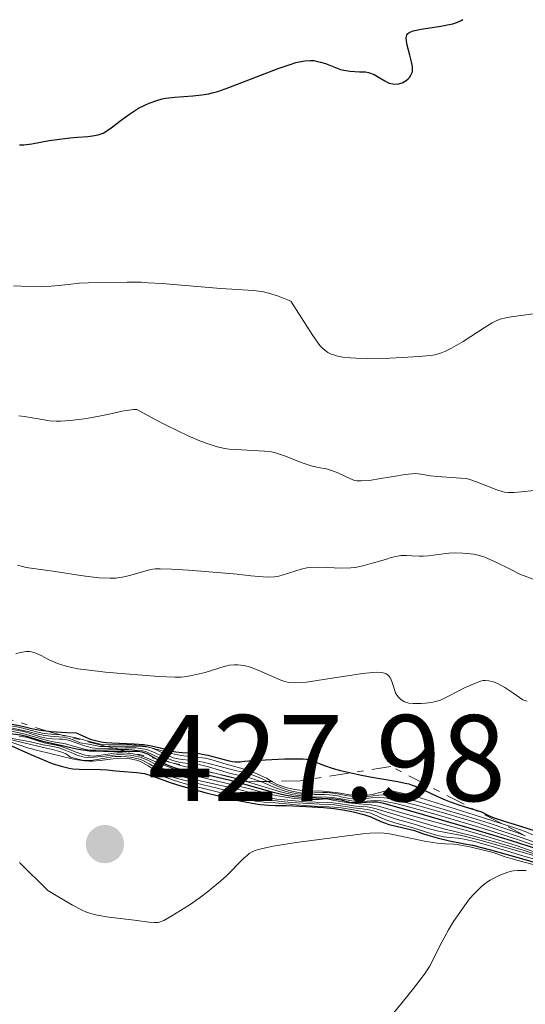
# Model space of a CAD drawing. Units: metres. Extents: x 566848 to 570279, y 4695085 to 4696400.
# Drawn here: x 568017 to 568058, y 4695203 to 4695284 of the extents above; entities that cross this region are included whole.
import ezdxf

# ---------------------------------------------------------------- set-up
doc = ezdxf.new("R2010")
doc.units = ezdxf.units.M
doc.header["$MEASUREMENT"] = 0
doc.linetypes.add('DGN Style 7', pattern=[3.4798438602180486, 1.565929737098122, -0.6959687720436097, 0.5219765790327072, -0.6959687720436097])
for name, color, linetype, lineweight in [('Cota de punto acotado terreno', 7, 'Continuous', 0), ('Curva de nivel directora', 30, 'Continuous', 30), ('Curva de nivel intermedia', 30, 'Continuous', 0), ('Escarpado', 30, 'DGN Style 7', 0), ('Punto acotado terreno (símbolo)', 7, 'Continuous', 0)]:
    doc.layers.add(name, color=color, linetype=linetype, lineweight=lineweight)
doc.styles.add('Style-Arial', font='arial.ttf')

# ---------------------------------------------------------------- blocks, each defined once
blk = doc.blocks.new('5PATER')
at = {"layer": 'Punto acotado terreno (símbolo)', "linetype": 'Continuous', "lineweight": 0}
h = blk.add_hatch(color=51, dxfattribs=at)
edge = h.paths.add_edge_path()
edge.add_ellipse((0, 0), major_axis=(-0.1095731443231308, -0.1110710700762829), ratio=0.9994222409660317, start_angle=0, end_angle=360)

msp = doc.modelspace()

# ---------------------------------------------------------------- linework, layer by layer
at = {"layer": 'Curva de nivel directora', "color": 30, "linetype": 'Continuous', "lineweight": 30, "flags": 128}
for points, elevation in [([(568024.2999999989, 4695274.45), (568024.6599999988, 4695274.7), (568025.459999999, 4695275.320000002), (568026.0699999991, 4695275.770000001), (568026.3899999987, 4695275.99), (568026.8899999994, 4695276.300000001), (568027.4100000003, 4695276.560000002), (568027.75, 4695276.710000002), (568028.3899999993, 4695276.939999999), (568028.8200000006, 4695277.050000002), (568029.1099999989, 4695277.109999999), (568029.8299999987, 4695277.190000001), (568031.3099999984, 4695277.310000001), (568032.0399999993, 4695277.390000002), (568032.5999999981, 4695277.480000001), (568032.8699999985, 4695277.539999999), (568033.329999999, 4695277.670000001), (568034.2399999987, 4695277.99), (568038.2599999999, 4695279.52), (568039.2199999987, 4695279.859999999), (568039.6999999993, 4695280.010000001), (568039.9599999986, 4695280.08), (568040.419999999, 4695280.160000001), (568040.8700000005, 4695280.180000001), (568041.1599999989, 4695280.17), (568041.3499999989, 4695280.140000001), (568041.7099999987, 4695280.060000001), (568042.1099999989, 4695279.930000001), (568042.9200000003, 4695279.600000001), (568043.3299999991, 4695279.460000001), (568043.5899999985, 4695279.390000002), (568044.1200000005, 4695279.32), (568044.8800000004, 4695279.270000001), (568045.360000001, 4695279.26), (568045.609999999, 4695279.199999999), (568046.0699999996, 4695279.029999999), (568046.4699999996, 4695278.810000001), (568046.9300000002, 4695278.529999999), (568047.1400000001, 4695278.41), (568047.2999999989, 4695278.340000002), (568047.5899999995, 4695278.27), (568047.8699999988, 4695278.25), (568048.0399999988, 4695278.27), (568048.3600000006, 4695278.37), (568048.669999999, 4695278.550000002), (568048.839999999, 4695278.690000001), (568048.9399999996, 4695278.800000002), (568049.0899999993, 4695279.029999999), (568049.1600000008, 4695279.199999999), (568049.1799999987, 4695279.300000003), (568049.1899999998, 4695279.510000001), (568049.1799999987, 4695279.670000001), (568049.1099999994, 4695280.070000002), (568048.9699999986, 4695280.630000004), (568048.7699999996, 4695281.439999999), (568048.7099999993, 4695281.779999999), (568048.6899999991, 4695282.029999999), (568048.7000000003, 4695282.140000002), (568048.7400000006, 4695282.270000001), (568048.8199999988, 4695282.380000004), (568048.9699999986, 4695282.500000001), (568049.2599999991, 4695282.61), (568049.8899999994, 4695282.74), (568051.51, 4695282.980000001), (568052.1799999983, 4695283.100000001), (568052.4699999989, 4695283.170000002), (568052.86, 4695283.29), (568053.1599999995, 4695283.439999999), (568053.2800000003, 4695283.520000001)], 350), ([(568017.2000000001, 4695273.310000002), (568017.5599999998, 4695273.320000002), (568018.1900000002, 4695273.390000001), (568019.5999999982, 4695273.660000001), (568020.6800000002, 4695273.820000002), (568021.2799999992, 4695273.890000001), (568021.9299999997, 4695273.940000001), (568022.77, 4695274.01), (568023.1299999999, 4695274.050000002), (568023.5900000003, 4695274.140000002), (568023.8399999985, 4695274.210000001), (568023.9999999993, 4695274.28), (568024.2999999989, 4695274.45)], 350), ([(568016.5999999987, 4695226.17), (568017.2899999993, 4695226.020000001), (568018.1699999999, 4695225.820000002), (568018.730000001, 4695225.720000001), (568019.7599999993, 4695225.570000002), (568021.0499999989, 4695225.49), (568021.8099999989, 4695225.470000001), (568022.589999999, 4695225.11), (568022.9600000001, 4695224.960000001), (568023.4899999998, 4695224.800000002), (568023.9799999993, 4695224.710000004), (568024.2499999997, 4695224.67), (568024.719999999, 4695224.640000002), (568026.5399999986, 4695224.580000001), (568027.2899999997, 4695224.520000001), (568027.6399999983, 4695224.470000002), (568028.1799999991, 4695224.359999999), (568028.7600000004, 4695224.210000002), (568029.5499999993, 4695224), (568029.9200000004, 4695223.920000002), (568030.4299999999, 4695223.850000001), (568031.2999999995, 4695223.810000001), (568031.8099999991, 4695223.77), (568032.0799999995, 4695223.730000001), (568032.5299999987, 4695223.640000002), (568034.1499999993, 4695223.199999999), (568034.5400000005, 4695223.119999999), (568034.7500000006, 4695223.100000001), (568035.1500000006, 4695223.11), (568035.5099999983, 4695223.15), (568036.2100000001, 4695223.220000002), (568036.7099999986, 4695223.250000001), (568038.7599999983, 4695223.34), (568039.6799999991, 4695223.36), (568040.2899999993, 4695223.34), (568040.5599999998, 4695223.32), (568040.9599999998, 4695223.220000002), (568041.9500000001, 4695222.820000002), (568042.7399999991, 4695222.560000001), (568043.3200000003, 4695222.400000001), (568045.0399999992, 4695222.010000001), (568046.0400000005, 4695221.82), (568047.9999999985, 4695221.51), (568048.5999999997, 4695221.380000002), (568048.889999998, 4695221.300000002), (568049.1699999997, 4695221.210000004), (568049.6999999996, 4695221.010000001), (568050.209999999, 4695220.780000002), (568051.1700000003, 4695220.310000001), (568051.8499999997, 4695220.01), (568052.2599999988, 4695219.84), (568053.05, 4695219.570000002), (568054.8200000003, 4695219.02), (568055.3900000004, 4695218.730000001), (568055.7699999979, 4695218.580000003), (568056.49, 4695218.330000001), (568057.9899999998, 4695217.880000002), (568059.1900000002, 4695217.5)], 375), ([(568016.44, 4695225.400000001), (568017.3099999995, 4695225.289999999), (568017.7599999988, 4695225.2), (568019.0599999996, 4695224.790000001), (568020.6599999999, 4695224.439999999), (568021.4899999994, 4695224.230000002), (568021.980000001, 4695224.130000002), (568022.5599999998, 4695224.04), (568022.8899999985, 4695224.010000001), (568024.0300000006, 4695223.970000001), (568026.2100000001, 4695223.980000001), (568026.8699999994, 4695223.960000002), (568027.1599999999, 4695223.920000002), (568027.3200000008, 4695223.87), (568027.6099999992, 4695223.750000002), (568028.7499999991, 4695223.100000001), (568029.2299999996, 4695222.850000001), (568029.489999999, 4695222.740000002), (568029.9400000004, 4695222.590000002), (568030.5399999995, 4695222.45), (568032.1499999989, 4695222.12), (568034.2299999997, 4695221.65), (568035.2400000001, 4695221.380000002), (568037.7500000002, 4695220.650000001), (568038.5199999991, 4695220.470000001), (568038.9199999992, 4695220.390000002), (568039.5599999984, 4695220.289999999), (568040.589999999, 4695220.190000001), (568041.3299999987, 4695220.160000003), (568042.2999999988, 4695220.130000001), (568042.7699999983, 4695220.09), (568043.3899999995, 4695220.000000001), (568043.66, 4695219.930000001), (568044.0999999981, 4695219.830000001), (568044.3899999986, 4695219.800000002), (568044.980000001, 4695219.800000002), (568045.8799999995, 4695219.850000001), (568046.3299999988, 4695219.84), (568046.8299999995, 4695219.740000002), (568049.2199999989, 4695219.050000001), (568054.5299999998, 4695217.510000001), (568057.2199999986, 4695216.710000001)], 400), ([(568016.3999999998, 4695224.470000002), (568018.2999999997, 4695223.619999999), (568019.3500000001, 4695223.180000001), (568019.8499999986, 4695222.980000001), (568020.5999999996, 4695222.740000002), (568021.23, 4695222.590000002), (568021.5400000006, 4695222.54), (568022.0500000003, 4695222.5), (568023.7800000003, 4695222.480000002), (568024.3300000002, 4695222.439999999), (568025.0299999998, 4695222.359999999), (568025.3600000006, 4695222.33), (568026.7599999999, 4695222.24), (568027.1399999998, 4695222.189999999), (568027.379999999, 4695222.140000002), (568027.8899999985, 4695221.980000001), (568029.5499999993, 4695221.390000002), (568030.3200000004, 4695221.150000002), (568032.3799999991, 4695220.590000001), (568034.1899999996, 4695220.140000002), (568035.1299999983, 4695219.930000001), (568036.4299999992, 4695219.680000002), (568036.8099999991, 4695219.630000002), (568037.4699999986, 4695219.570000002), (568038.0299999996, 4695219.54), (568038.9199999992, 4695219.54), (568039.4600000001, 4695219.529999999), (568040.5399999997, 4695219.460000002), (568041.9799999992, 4695219.380000002), (568042.8099999984, 4695219.300000002), (568043.6800000002, 4695219.180000001), (568044.2500000001, 4695219.070000002), (568045.2400000002, 4695218.82), (568045.7900000003, 4695218.630000001), (568046.6100000005, 4695218.26), (568046.9900000005, 4695218.100000001), (568047.2599999986, 4695218.010000002), (568047.8499999987, 4695217.859999999), (568049.3599999996, 4695217.52), (568050.0199999991, 4695217.27), (568050.4299999981, 4695217.130000001), (568051.1900000003, 4695216.910000003), (568052.2099999995, 4695216.670000001), (568053.459999999, 4695216.440000001), (568054.0800000004, 4695216.320000002), (568055.5499999989, 4695215.950000001), (568058.2499999991, 4695215.170000001), (568059.1900000002, 4695214.910000001)], 425), ([(568057.2199999986, 4695216.710000001), (568059.2599999993, 4695216.060000001)], 400)]:
    msp.add_lwpolyline(points, dxfattribs=dict(at, elevation=elevation))
at = {"layer": 'Curva de nivel intermedia', "color": 30, "linetype": 'Continuous', "lineweight": 0, "flags": 128}
for points, elevation in [([(568016.7199999995, 4695261.850000001), (568017.3300000018, 4695261.819999998), (568018.9900000005, 4695261.800000001), (568019.7800000015, 4695261.819999998), (568020.3600000005, 4695261.859999999), (568021.1600000006, 4695261.96), (568022.0599999992, 4695262.050000002), (568022.79, 4695262.08), (568025.9599999996, 4695262.140000001), (568027.0999999995, 4695262.13), (568027.6800000007, 4695262.099999999), (568028.7800000004, 4695262.02), (568033.5800000017, 4695261.619999997), (568036.2500000005, 4695261.460000001), (568036.6900000006, 4695261.42), (568036.9500000001, 4695261.380000001), (568037.4800000021, 4695261.249999999), (568038.1900000006, 4695261.03), (568038.6100000007, 4695260.88), (568039.2900000003, 4695260.599999999), (568041.0200000004, 4695257.880000001), (568041.5099999999, 4695257.17), (568041.6500000006, 4695256.990000002), (568041.9099999998, 4695256.720000001), (568042.1500000012, 4695256.52), (568042.2899999998, 4695256.430000001), (568042.5700000015, 4695256.289999999), (568042.8700000009, 4695256.189999999), (568043.0800000011, 4695256.13), (568043.5300000004, 4695256.039999999), (568044.1400000006, 4695255.970000001), (568044.5800000009, 4695255.949999999), (568045.5300000008, 4695255.929999999), (568047.3600000015, 4695255.960000001), (568048.3600000006, 4695256.000000001), (568049.7199999995, 4695256.079999999), (568050.6500000017, 4695256.170000001), (568051.0300000017, 4695256.24), (568051.5600000013, 4695256.390000001), (568051.8200000006, 4695256.499999999), (568052.3600000015, 4695256.759999999), (568053.3099999992, 4695257.310000001), (568055.1100000008, 4695258.48), (568055.6800000007, 4695258.83), (568055.9400000002, 4695258.970000002), (568056.3400000002, 4695259.13), (568056.7800000005, 4695259.239999999), (568057.0700000012, 4695259.289999999), (568057.6400000011, 4695259.38), (568060.2400000006, 4695259.720000001)], 355.0000000000001), ([(568017.1500000008, 4695251.26), (568017.5900000011, 4695251.199999999), (568018.2300000003, 4695251.09), (568019.2000000004, 4695250.929999999), (568019.6400000007, 4695250.859999999), (568020.2000000018, 4695250.819999999), (568020.5400000016, 4695250.819999999), (568021.3399999995, 4695250.88), (568022.4700000006, 4695251.029999999), (568023.1200000009, 4695251.13), (568024.1, 4695251.32), (568024.7300000002, 4695251.460000001), (568025.5300000005, 4695251.640000001), (568025.9100000004, 4695251.710000001), (568026.4800000004, 4695251.779999998), (568026.7599999999, 4695251.79), (568028.1800000013, 4695251.000000001), (568029.1500000014, 4695250.489999998), (568030.9200000018, 4695249.640000001), (568031.9400000009, 4695249.21), (568032.4800000018, 4695249), (568033.290000001, 4695248.740000002), (568033.9200000013, 4695248.600000001), (568034.240000001, 4695248.550000001), (568034.8100000009, 4695248.509999998), (568037.130000001, 4695248.390000001), (568037.7100000001, 4695248.32), (568038.0499999997, 4695248.249999999), (568038.7600000005, 4695248.01), (568040.2100000011, 4695247.439999999), (568040.9300000009, 4695247.199999998), (568041.520000001, 4695247.06), (568042.1900000015, 4695246.939999999), (568042.52, 4695246.850000001), (568043.060000001, 4695246.640000001), (568043.7800000008, 4695246.3), (568044.1000000003, 4695246.15), (568044.4800000003, 4695246.01), (568044.6700000003, 4695245.980000001), (568045.000000001, 4695245.96), (568045.6700000018, 4695246.01), (568046.6100000005, 4695246.15), (568047.9800000006, 4695246.380000001), (568048.5599999995, 4695246.480000001), (568049.1699999997, 4695246.550000001), (568049.4400000002, 4695246.56), (568049.8600000005, 4695246.519999999)], 359.9999999999999), ([(568049.8600000005, 4695246.519999999), (568050.6699999995, 4695246.390000001), (568051.2199999995, 4695246.329999999), (568053.1399999994, 4695246.199999999), (568053.5599999996, 4695246.15), (568053.7899999998, 4695246.099999999), (568054.3100000006, 4695245.92), (568056.0700000019, 4695245.24), (568056.500000001, 4695245.100000001), (568056.6900000012, 4695245.06), (568056.9700000006, 4695245.029999998), (568057.450000001, 4695245.029999998), (568058.05, 4695245.09), (568059.1000000006, 4695245.189999999)], 359.9999999999999), ([(568017.0200000011, 4695239.119999998), (568017.4500000003, 4695239), (568017.7300000018, 4695238.929999999), (568018.3300000009, 4695238.83), (568020.1000000011, 4695238.600000001), (568021.9899999999, 4695238.289999999), (568022.5800000001, 4695238.210000001), (568023.6700000007, 4695238.09), (568024.5899999995, 4695238.05), (568025.0000000007, 4695238.060000001), (568025.5500000005, 4695238.130000001), (568025.8300000001, 4695238.180000001), (568026.2600000014, 4695238.289999999), (568027.6699999995, 4695238.710000002), (568028.0400000005, 4695238.79), (568028.2500000007, 4695238.81), (568028.6600000019, 4695238.819999998), (568029.5800000007, 4695238.79), (568030.9599999997, 4695238.699999998), (568033.9500000004, 4695238.470000001), (568034.9200000004, 4695238.380000001), (568036.0400000003, 4695238.249999999), (568037.0400000017, 4695238.159999999), (568037.4999999999, 4695238.140000001), (568037.9700000016, 4695238.159999999), (568038.2000000017, 4695238.199999999), (568038.5800000017, 4695238.289999999), (568040.1300000006, 4695238.79), (568040.5900000011, 4695238.899999999), (568040.8800000016, 4695238.929999999), (568041.5299999999, 4695238.949999998), (568043.4499999998, 4695238.859999999), (568044.1800000007, 4695238.880000002), (568044.5300000017, 4695238.92), (568045.1599999998, 4695239.050000002), (568045.9199999997, 4695239.259999999), (568047.0000000016, 4695239.579999999), (568047.4500000009, 4695239.720000001), (568047.9699999995, 4695239.850000001), (568048.230000001, 4695239.890000001), (568048.7000000003, 4695239.9), (568049.1299999994, 4695239.880000001), (568049.7500000009, 4695239.84), (568050.0599999994, 4695239.84), (568050.4999999997, 4695239.869999999), (568051.32, 4695239.99), (568052.1600000004, 4695240.089999998), (568052.6299999999, 4695240.100000001), (568053.3000000003, 4695240.089999998), (568053.6500000014, 4695240.07), (568054.1900000023, 4695239.999999999), (568054.7199999996, 4695239.880000001), (568055.0900000007, 4695239.749999999), (568055.910000001, 4695239.390000001), (568057.1500000015, 4695238.779999998), (568057.9800000008, 4695238.359999998), (568059.2300000002, 4695237.9)], 365.0000000000001), ([(568016.8899999993, 4695231.900000001), (568017.2600000004, 4695231.999999999), (568017.7300000018, 4695232.070000002), (568018.0000000001, 4695232.070000002), (568018.1800000012, 4695232.050000001), (568018.520000001, 4695231.949999998), (568018.9500000001, 4695231.76), (568019.5500000013, 4695231.439999999), (568019.8600000021, 4695231.289999999), (568020.3, 4695231.109999999), (568020.5500000005, 4695231.019999998), (568020.9999999999, 4695230.899999999), (568021.9299999997, 4695230.679999999), (568022.6400000004, 4695230.58), (568024.2000000007, 4695230.41), (568025.8099999998, 4695230.260000001), (568028.5800000015, 4695230.06), (568029.850000001, 4695229.999999999), (568030.3700000019, 4695229.999999999), (568030.64, 4695230.019999999), (568031.1000000006, 4695230.090000001), (568032.3000000007, 4695230.380000001), (568032.900000002, 4695230.550000001), (568033.860000001, 4695230.869999998), (568034.2800000012, 4695230.970000001), (568034.6900000002, 4695231.009999999), (568034.9600000007, 4695231), (568035.4600000014, 4695230.939999999), (568035.8200000012, 4695230.859999999), (568036.0700000017, 4695230.779999999), (568036.6700000007, 4695230.54), (568038.4600000009, 4695229.76), (568038.8900000001, 4695229.619999999), (568039.1200000005, 4695229.560000001), (568039.5600000006, 4695229.529999999), (568040.1399999995, 4695229.560000001), (568040.5599999998, 4695229.599999999), (568041.4200000004, 4695229.720000001), (568045.1300000007, 4695230.279999998), (568045.9700000011, 4695230.37), (568046.2999999997, 4695230.390000001), (568046.6999999998, 4695230.37), (568046.9099999999, 4695230.32), (568047.0100000005, 4695230.279999998), (568047.1300000012, 4695230.220000001), (568047.2300000018, 4695230.130000001), (568047.3900000005, 4695229.9), (568047.5100000012, 4695229.640000002), (568047.6900000002, 4695229.069999999), (568047.8200000019, 4695228.73)], 370.0000000000001), ([(568047.8200000019, 4695228.73), (568047.9000000001, 4695228.579999999), (568048.030000002, 4695228.390000001), (568048.26, 4695228.15), (568048.5300000005, 4695227.989999999), (568048.7400000006, 4695227.92), (568048.9000000015, 4695227.890000001), (568049.2600000014, 4695227.849999999), (568049.9000000006, 4695227.84), (568050.2400000005, 4695227.869999998), (568050.7300000021, 4695227.929999999), (568051.1700000003, 4695228.029999999), (568051.4600000008, 4695228.119999999), (568052.0800000001, 4695228.409999999), (568052.9000000003, 4695228.850000001), (568053.4900000005, 4695229.140000001), (568054.7199999996, 4695229.679999999), (568054.9500000001, 4695229.710000001), (568055.1100000008, 4695229.720000001), (568055.4200000016, 4695229.689999999), (568055.8700000008, 4695229.579999999), (568056.1600000013, 4695229.46), (568056.7200000002, 4695229.16), (568057.27, 4695228.779999998), (568057.9100000015, 4695228.329999999), (568058.1799999997, 4695228.159999999), (568058.3099999994, 4695228.099999999), (568058.5400000018, 4695228.029999999)], 370.0000000000001), ([(568003.6600000014, 4695226.57), (568005.8099999995, 4695226.949999998), (568006.4199999997, 4695227.039999999), (568006.8800000001, 4695227.029999998), (568007.3499999995, 4695226.960000001), (568007.9700000009, 4695226.859999998), (568008.6600000015, 4695226.730000001), (568009.3099999997, 4695226.609999998), (568009.8300000007, 4695226.55), (568010.2599999997, 4695226.579999999), (568010.6799999999, 4695226.659999999), (568011.1100000013, 4695226.76), (568011.5800000007, 4695226.840000001), (568012.0600000012, 4695226.880000001), (568012.5400000018, 4695226.869999999), (568013.0600000004, 4695226.8), (568013.57, 4695226.680000001), (568014.0999999997, 4695226.480000001), (568014.7900000004, 4695226.17), (568015.85, 4695225.759999999), (568017.2699999993, 4695225.439999999)], 395.0000000000001), ([(568004.4700000006, 4695225.32), (568007.5900000009, 4695226.430000001), (568008.1900000023, 4695226.449999999), (568008.5300000019, 4695226.390000002), (568008.9100000019, 4695226.279999999), (568009.3200000009, 4695226.179999999), (568009.6699999997, 4695226.149999999), (568010.0099999993, 4695226.190000001), (568010.4000000005, 4695226.25), (568010.8499999997, 4695226.329999999), (568011.3100000002, 4695226.390000002), (568011.7500000006, 4695226.430000001), (568012.1900000009, 4695226.42), (568012.6500000014, 4695226.36), (568013.150000002, 4695226.25), (568013.6300000004, 4695226.09), (568014.0500000005, 4695225.890000001), (568014.4599999996, 4695225.649999999), (568014.8500000008, 4695225.41), (568015.270000001, 4695225.220000001), (568016.050000001, 4695224.869999999), (568017.8400000014, 4695224.25)], 420.0000000000001), ([(568006.2600000009, 4695226.310000001), (568007.5100000004, 4695226.55), (568008.02, 4695226.53), (568008.4800000004, 4695226.460000001), (568009.0000000013, 4695226.349999999), (568009.4400000017, 4695226.26), (568009.8200000017, 4695226.25), (568010.2599999997, 4695226.3), (568010.7600000004, 4695226.38), (568011.3200000013, 4695226.449999999), (568011.8900000014, 4695226.470000001), (568012.4099999999, 4695226.449999999), (568012.9400000019, 4695226.369999999), (568013.4800000006, 4695226.220000002), (568014.0100000004, 4695225.989999999), (568014.5300000011, 4695225.720000001), (568015.0800000011, 4695225.42), (568015.8200000008, 4695225.109999998), (568016.8800000002, 4695224.8), (568019.1500000012, 4695224.279999999)], 415), ([(568020.5500963051, 4695225.290386921), (568019.7700000004, 4695225.350000001), (568019.2000000004, 4695225.42), (568018.7900000013, 4695225.499999999), (568017.9599999998, 4695225.71), (568017.3499999996, 4695225.869999998), (568016.9699999997, 4695225.949999998), (568016.2900000003, 4695226.060000001), (568015.860000001, 4695226.119999998), (568015.5200000014, 4695226.199999999), (568015.3100000012, 4695226.269999999), (568014.8600000021, 4695226.449999999)], 380.0000000000001), ([(568024.2825709821, 4695224.361590713), (568023.7500000012, 4695224.34), (568022.8000000012, 4695224.539999999), (568022.1300000007, 4695224.659999999), (568021.5600000008, 4695224.9), (568021.2600000012, 4695224.999999999), (568020.7699999996, 4695225.100000001), (568020.4100000019, 4695225.15), (568019.680000001, 4695225.2), (568019.110000001, 4695225.27), (568018.7100000009, 4695225.350000001), (568017.8700000005, 4695225.56), (568017.2400000001, 4695225.720000001), (568015.9800000017, 4695225.98), (568015.3400000002, 4695226.159999999), (568014.92, 4695226.319999999)], 385), ([(568024.9185781726, 4695224.203290247), (568024.1500000014, 4695224.179999999), (568023.3600000001, 4695224.220000001), (568023.1200000009, 4695224.25), (568022.7000000007, 4695224.34), (568022.3299999996, 4695224.449999999), (568021.7400000019, 4695224.67), (568021.2700000001, 4695224.84), (568021.0500000011, 4695224.889999999), (568020.7100000014, 4695224.939999999), (568020.4499999998, 4695224.960000001), (568019.8600000021, 4695224.980000001), (568019.3800000014, 4695225.039999999), (568018.8800000009, 4695225.15), (568017.970000001, 4695225.439999999), (568017.6200000001, 4695225.550000001), (568017.41, 4695225.600000001), (568016.9500000018, 4695225.679999998), (568016.0399999998, 4695225.810000001)], 390), ([(568059.4300000014, 4695215.510000001), (568058.2100000011, 4695215.91), (568055.9800000003, 4695216.57), (568054.0700000015, 4695217.089999998), (568051.7500000015, 4695217.66), (568050.9600000001, 4695217.869999998), (568049.570000002, 4695218.279999999), (568047.3200000012, 4695218.939999999), (568046.2400000016, 4695219.289999999), (568045.8000000013, 4695219.390000001), (568045.5000000017, 4695219.439999999), (568044.8800000004, 4695219.480000001), (568044.400000002, 4695219.519999998), (568044.0600000002, 4695219.569999999), (568043.3400000003, 4695219.679999999), (568042.7400000013, 4695219.76), (568042.2899999998, 4695219.789999999), (568041.3100000008, 4695219.829999999), (568040.5000000016, 4695219.86), (568039.65, 4695219.92), (568038.1600000014, 4695220.07), (568037.6699999997, 4695220.140000001), (568037.4200000016, 4695220.180000001), (568036.9500000001, 4695220.31), (568035.8600000015, 4695220.630000001), (568034.9400000006, 4695220.869999998), (568031.1699999998, 4695221.720000001), (568030.3800000009, 4695221.91), (568030.0600000012, 4695222.010000001), (568029.6200000008, 4695222.180000001), (568028.8899999999, 4695222.550000001), (568028.4899999998, 4695222.770000001), (568027.6400000005, 4695223.249999999), (568027.0100000001, 4695223.480000001), (568026.5000000005, 4695223.589999998), (568026.2400000012, 4695223.640000001), (568025.2900000013, 4695223.710000001), (568023.900000001, 4695223.539999999), (568023.2599999995, 4695223.470000001), (568022.760000001, 4695223.460000001), (568022.4700000006, 4695223.49), (568022.2800000005, 4695223.529999998), (568021.9000000005, 4695223.650000001), (568021.5800000009, 4695223.77), (568020.9200000014, 4695224.050000001), (568020.4100000019, 4695224.23), (568019.9400000003, 4695224.349999999), (568019.1199999999, 4695224.489999999), (568018.0899999995, 4695224.739999999), (568016.5899999997, 4695224.999999999)], 410.0000000000001), ([(568059.1100000017, 4695215.79), (568057.6200000009, 4695216.279999999), (568055.1700000013, 4695217.039999999), (568053.4700000002, 4695217.529999998), (568050.2800000006, 4695218.409999999), (568048.4000000008, 4695218.930000001), (568046.4200000004, 4695219.489999999), (568045.8300000003, 4695219.599999999), (568045.5399999998, 4695219.619999998), (568044.790000001, 4695219.679999999), (568043.9800000018, 4695219.769999999), (568042.8500000008, 4695219.949999999), (568042.1500000012, 4695220.079999999), (568041.6000000014, 4695220.05), (568040.5599999998, 4695220.05), (568039.600000001, 4695220.130000001), (568039.0100000009, 4695220.210000001), (568037.9400000002, 4695220.400000001), (568037.2600000007, 4695220.56), (568035.9500000009, 4695220.899999999), (568034.7900000007, 4695221.190000001), (568031.7500000009, 4695221.92), (568030.7300000017, 4695222.199999998), (568030.2700000012, 4695222.34), (568029.4500000009, 4695222.63), (568028.1700000003, 4695223.17), (568027.4100000003, 4695223.480000001), (568027.1700000011, 4695223.57), (568026.7300000007, 4695223.689999999), (568026.3100000005, 4695223.77), (568025.5900000008, 4695223.83), (568025.1500000005, 4695223.83), (568024.88, 4695223.81), (568024.3800000015, 4695223.74), (568023.6200000016, 4695223.609999998), (568023.2500000006, 4695223.57), (568022.950000001, 4695223.579999999), (568022.79, 4695223.589999998), (568022.550000001, 4695223.640000001), (568022.1300000007, 4695223.779999998), (568021.7999999999, 4695223.899999999), (568021.0500000011, 4695224.189999999), (568020.5000000013, 4695224.38), (568020.1700000005, 4695224.470000002), (568019.5900000016, 4695224.580000001), (568019.2000000004, 4695224.65), (568018.8499999995, 4695224.750000001), (568018.1900000002, 4695224.980000001), (568017.7499999999, 4695225.100000001), (568017.5199999996, 4695225.140000001), (568017.1600000019, 4695225.180000001)], 405.0000000000001), ([(568025.311232177, 4695224.105559729), (568023.4100000014, 4695224.039999997), (568022.9600000001, 4695224.050000001), (568022.7200000008, 4695224.08), (568022.2600000004, 4695224.179999999), (568022.000000001, 4695224.259999999), (568021.410000001, 4695224.439999999), (568020.9400000017, 4695224.560000001), (568020.6199999999, 4695224.63), (568019.9600000003, 4695224.739999999), (568019.4400000018, 4695224.849999999), (568017.6600000004, 4695225.359999998), (568017.2699999993, 4695225.439999999)], 395.0000000000001), ([(568032.3299999998, 4695223.4), (568032.0999999996, 4695223.439999999), (568031.6900000006, 4695223.49), (568030.5799999997, 4695223.589999998), (568029.9100000014, 4695223.689999999), (568029.4500000009, 4695223.800000001), (568028.5400000013, 4695224.069999998), (568027.9199999998, 4695224.25), (568027.4000000014, 4695224.38), (568027.0700000006, 4695224.429999999), (568026.3500000008, 4695224.480000001), (568024.4500000009, 4695224.5), (568023.9200000011, 4695224.519999999), (568023.6700000007, 4695224.560000001), (568023.2200000016, 4695224.679999999), (568021.7700000008, 4695225.059999999), (568020.9999999999, 4695225.220000001), (568020.5566156724, 4695225.288970894)], 380.0000000000001), ([(568059.2300000002, 4695215.15), (568058.2699999991, 4695215.42), (568055.6100000015, 4695216.239999999), (568054.3500000008, 4695216.599999999), (568053.4000000008, 4695216.809999999), (568052.9200000004, 4695216.880000001), (568052.2400000008, 4695216.939999999), (568051.7400000002, 4695216.99), (568051.4899999999, 4695217.039999999), (568051.0499999995, 4695217.16), (568049.2300000001, 4695217.739999999), (568047.7600000015, 4695218.15), (568047.0199999994, 4695218.390000001), (568046.6900000009, 4695218.529999998), (568046.0499999993, 4695218.83), (568045.7000000007, 4695218.949999998), (568045.2900000017, 4695219.04), (568044.3900000008, 4695219.189999999), (568043.3899999995, 4695219.349999998), (568042.8200000018, 4695219.42), (568042.3900000004, 4695219.439999999), (568041.1800000012, 4695219.5), (568039.7199999995, 4695219.599999999), (568039.2000000008, 4695219.67), (568038.0000000005, 4695219.76), (568037.14, 4695219.810000001), (568036.4200000003, 4695219.909999999), (568035.9300000007, 4695220.019999999), (568034.6900000002, 4695220.32), (568031.8899999995, 4695221.009999999), (568030.610000001, 4695221.34), (568029.7400000015, 4695221.599999999), (568029.3600000015, 4695221.749999999), (568029.1500000014, 4695221.840000001), (568028.8000000005, 4695222.029999998), (568027.6600000006, 4695222.789999999), (568027.2400000005, 4695223.029999999), (568027.0400000014, 4695223.119999999), (568026.7199999995, 4695223.230000001), (568026.200000001, 4695223.350000001), (568025.8900000004, 4695223.380000001), (568025.3899999997, 4695223.390000001), (568024.8300000008, 4695223.359999998), (568023.7500000012, 4695223.220000001), (568023.1499999999, 4695223.17), (568022.8900000007, 4695223.17), (568022.5000000017, 4695223.180000001), (568021.9100000017, 4695223.269999999), (568021.4900000015, 4695223.350000001), (568020.5800000017, 4695223.56), (568018.8000000003, 4695223.99), (568017.8400000014, 4695224.25)], 420.0000000000001), ([(568043.3700000016, 4695219.529999999), (568042.8399999996, 4695219.599999999), (568042.4700000009, 4695219.63), (568041.6200000015, 4695219.67), (568040.7800000011, 4695219.699999999), (568039.3100000003, 4695219.8), (568038.5000000012, 4695219.88), (568037.320000001, 4695220.039999999), (568036.2800000017, 4695220.230000001), (568034.1800000007, 4695220.75), (568030.5799999997, 4695221.609999998), (568029.8700000012, 4695221.809999999), (568029.5400000004, 4695221.92), (568029.3600000015, 4695221.999999999), (568029.0300000008, 4695222.17), (568027.75, 4695222.940000001), (568027.2900000018, 4695223.189999999), (568027.0800000017, 4695223.28), (568026.7500000009, 4695223.380000001), (568026.2200000011, 4695223.49), (568025.9300000005, 4695223.519999999), (568025.4700000001, 4695223.539999999), (568025.0099999997, 4695223.529999998), (568024.7100000001, 4695223.499999999), (568024.1300000012, 4695223.409999999), (568023.3600000001, 4695223.26), (568022.9900000013, 4695223.210000001), (568022.6400000004, 4695223.199999999), (568022.4400000013, 4695223.220000001), (568022.0800000017, 4695223.28), (568021.3399999995, 4695223.470000001), (568021.1100000015, 4695223.67), (568020.9600000017, 4695223.760000001), (568020.6399999999, 4695223.890000001), (568019.8799999999, 4695224.109999999), (568019.1500000012, 4695224.279999999)], 415), ([(568035.7899999999, 4695222.140000001), (568034.2499999999, 4695222.529999998), (568032.8399999995, 4695222.909999999), (568032.1399999999, 4695223.069999999), (568031.5000000006, 4695223.180000001), (568030.4600000012, 4695223.28), (568029.9600000005, 4695223.369999999), (568029.7300000003, 4695223.430000001), (568029.3900000006, 4695223.56), (568028.2599999995, 4695224.100000001), (568027.9100000008, 4695224.23), (568027.6800000007, 4695224.289999999), (568027.1700000011, 4695224.359999999), (568026.7300000007, 4695224.38), (568026.390000001, 4695224.38), (568025.5700000006, 4695224.33), (568024.490000001, 4695224.369999998), (568024.2825709821, 4695224.361590713)], 384.9999999999999), ([(568036.8232169263, 4695221.495977532), (568036.1100000017, 4695221.749999999), (568035.7400000007, 4695221.850000001), (568034.3799999995, 4695222.16), (568032.5800000002, 4695222.689999999), (568032.1500000011, 4695222.810000001), (568031.9100000019, 4695222.859999999), (568031.4699999993, 4695222.92), (568030.7000000004, 4695222.989999999), (568030.2800000003, 4695223.060000001), (568029.86, 4695223.159999999), (568029.5899999995, 4695223.249999999), (568029.0100000006, 4695223.49), (568028.0600000006, 4695223.930000001), (568027.5599999999, 4695224.100000001), (568027.0500000004, 4695224.199999998), (568026.6700000004, 4695224.23), (568025.8000000009, 4695224.23), (568024.9185781726, 4695224.203290247)], 390), ([(568029.5159650175, 4695223.059013118), (568029.2200000007, 4695223.17), (568028.2199999995, 4695223.589999998), (568027.4800000017, 4695223.939999999), (568027.2300000014, 4695223.99), (568026.8, 4695224.029999998), (568026.3600000021, 4695224.08), (568026.0600000002, 4695224.100000001), (568025.440000001, 4695224.109999999), (568025.311232177, 4695224.105559729)], 395.0000000000001), ([(568032.3299999998, 4695223.4), (568032.7600000012, 4695223.28), (568034.0300000008, 4695222.899999999), (568035.22, 4695222.58), (568035.8800000015, 4695222.369999998), (568036.4900000017, 4695222.140000001), (568036.8099999991, 4695221.999999999), (568037.3099999998, 4695221.76), (568037.7351953894, 4695221.511105137)], 380.0000000000001), ([(568032.4461650797, 4695222.329694263), (568030.4099999998, 4695222.779999999), (568029.7000000012, 4695222.989999999), (568029.5159650175, 4695223.059013118)], 395.0000000000001), ([(568035.1053552215, 4695221.667829041), (568034.9600000007, 4695221.710000001), (568034.0199999998, 4695221.95), (568032.4898099778, 4695222.319236544)], 395.0000000000001), ([(568062.620000001, 4695215.05), (568060.2200000006, 4695215.92), (568058.0800000014, 4695216.670000001), (568055.6500000019, 4695217.459999999), (568053.9800000021, 4695217.970000002), (568050.9199999998, 4695218.880000001), (568048.6800000002, 4695219.5), (568047.8399999997, 4695219.71), (568046.8699999996, 4695219.889999999), (568046.5999999993, 4695219.92), (568046.1400000011, 4695219.949999999), (568045.760000001, 4695219.939999999), (568045.170000001, 4695219.88), (568044.7999999999, 4695219.869999999), (568044.5700000019, 4695219.88), (568044.1000000003, 4695219.949999999), (568043.2100000007, 4695220.130000001), (568042.6600000008, 4695220.2), (568042.2200000006, 4695220.220000001), (568040.9800000022, 4695220.249999999), (568039.4400000023, 4695220.430000001), (568038.4499999997, 4695220.649999999), (568036.5800000011, 4695221.239999999), (568035.1053552215, 4695221.667829041)], 395.0000000000001), ([(568035.7899999999, 4695222.140000001), (568036.1800000012, 4695222.02), (568036.9099999997, 4695221.74), (568037.4002165315, 4695221.505548616)], 385), ([(568060.0331557293, 4695216.227793028), (568058.1200000016, 4695216.930000001), (568055.9199999999, 4695217.66), (568054.4500000015, 4695218.13), (568051.7100000011, 4695218.949999998), (568049.5200000006, 4695219.569999999), (568048.64, 4695219.8), (568047.6000000006, 4695220.05), (568047.1200000001, 4695220.140000001), (568046.8899999998, 4695220.169999998), (568046.520000001, 4695220.189999999), (568045.8400000016, 4695220.159999999), (568045.4000000012, 4695220.109999998), (568044.3000000014, 4695220.09), (568043.6100000008, 4695220.2), (568043.2100000007, 4695220.31), (568042.9500000015, 4695220.359999998), (568042.4300000007, 4695220.430000001), (568042.0300000005, 4695220.439999999), (568041.2300000003, 4695220.439999999), (568040.6600000004, 4695220.430000001), (568040.1399999995, 4695220.460000001), (568039.82, 4695220.49), (568039.2300000021, 4695220.600000001), (568038.8200000008, 4695220.709999999), (568038.0300000019, 4695220.989999998), (568036.8400000005, 4695221.489999999), (568036.8232169263, 4695221.495977532)], 390), ([(568037.4002165315, 4695221.505548616), (568038.0600000009, 4695221.190000001), (568038.8299999997, 4695220.869999998), (568039.2200000009, 4695220.74), (568039.7800000019, 4695220.630000001), (568040.0800000015, 4695220.59), (568040.5300000008, 4695220.56), (568041.8800000009, 4695220.609999998), (568042.2699999998, 4695220.600000001), (568042.52, 4695220.58), (568043.0800000011, 4695220.49), (568043.7699999996, 4695220.359999998), (568044.1699999997, 4695220.300000001), (568044.8300000012, 4695220.26), (568045.5399999998, 4695220.289999999), (568046.4600000007, 4695220.380000001), (568046.8499999996, 4695220.42), (568047.3000000011, 4695220.430000001), (568047.5500000014, 4695220.400000001), (568048.030000002, 4695220.300000001), (568049.2100000001, 4695219.980000001), (568053.3099999992, 4695218.749999999), (568055.4300000004, 4695218.099999999), (568056.9600000016, 4695217.600000001), (568057.7000000014, 4695217.34), (568058.3780367691, 4695217.081700278)], 385), ([(568037.7351953894, 4695221.511105137), (568038.1300000001, 4695221.279999999), (568038.8800000012, 4695221.020000001), (568039.3300000004, 4695220.899999999), (568039.620000001, 4695220.84), (568040.2100000011, 4695220.77), (568040.9100000008, 4695220.73), (568041.9000000008, 4695220.709999999), (568042.4000000015, 4695220.67), (568043.1300000002, 4695220.570000002), (568044.0500000011, 4695220.41), (568044.4700000014, 4695220.359999998), (568045.0200000012, 4695220.329999999), (568045.3400000008, 4695220.359999998), (568045.9100000008, 4695220.449999998), (568046.9300000002, 4695220.709999999), (568047.1700000014, 4695220.74), (568047.3000000011, 4695220.74), (568047.5300000013, 4695220.720000001), (568047.9900000017, 4695220.640000001), (568048.9400000017, 4695220.41), (568049.5499999997, 4695220.249999999), (568050.6000000002, 4695219.939999999), (568054.2000000011, 4695218.779999998), (568056.4806387685, 4695218.060603879)], 380.0000000000001), ([(568043.3700000016, 4695219.529999999), (568044.0600000002, 4695219.410000001), (568044.400000002, 4695219.359999999), (568044.8899999993, 4695219.300000002), (568045.4900000006, 4695219.23), (568045.760000001, 4695219.179999999), (568046.1200000009, 4695219.08), (568046.7400000001, 4695218.83), (568047.4000000017, 4695218.590000001), (568047.7800000017, 4695218.470000001), (568049.2400000013, 4695218.060000001), (568050.5500000011, 4695217.66), (568051.310000001, 4695217.470000001), (568053.2199999999, 4695217.100000001), (568054.6799999995, 4695216.739999999), (568056.6100000006, 4695216.179999999), (568059.3399999997, 4695215.390000001)], 415), ([(568056.4806387685, 4695218.060603879), (568057.1800000007, 4695217.84), (568057.9000000004, 4695217.59), (568058.3600000008, 4695217.42), (568059.3399999997, 4695216.999999999)], 380.0000000000001), ([(568017.2000000001, 4695214.9), (568019.510000001, 4695212.630000002), (568020.3200000002, 4695212.140000001), (568021.5200000005, 4695211.429999999), (568022.2900000017, 4695211.02), (568022.6400000004, 4695210.869999998), (568023.0899999996, 4695210.720000001), (568023.5099999999, 4695210.62), (568024.4700000009, 4695210.470000001), (568026.5499999997, 4695210.230000001), (568027.7200000009, 4695210.060000001), (568028.1600000013, 4695210.019999999), (568028.480000001, 4695210.039999999), (568028.6399999995, 4695210.079999999), (568028.9400000013, 4695210.199999999), (568029.6000000007, 4695210.57), (568030.9999999999, 4695211.449999999), (568031.8100000012, 4695212.01), (568032.6200000005, 4695212.609999999), (568033.0000000005, 4695212.92), (568033.3600000005, 4695213.220000001), (568034.0100000007, 4695213.81), (568035.4400000012, 4695215.24), (568035.7499999997, 4695215.52), (568035.9000000017, 4695215.640000001), (568036.150000002, 4695215.779999998), (568036.4600000004, 4695215.91), (568036.6500000005, 4695215.970000001), (568036.9700000001, 4695216.050000002), (568037.8399999996, 4695216.230000001), (568039.7199999995, 4695216.529999999), (568041.1800000012, 4695216.730000001), (568043.8600000012, 4695217.079999999), (568045.1599999998, 4695217.24), (568045.7200000008, 4695217.29), (568046.3900000014, 4695217.33), (568046.8899999998, 4695217.31), (568047.1800000004, 4695217.27), (568047.7300000002, 4695217.17), (568050.1800000002, 4695216.65), (568050.8400000016, 4695216.529999999), (568051.2100000004, 4695216.480000001), (568051.8600000008, 4695216.42), (568052.5600000005, 4695216.4), (568052.9699999995, 4695216.34), (568053.8500000002, 4695216.179999999), (568055.7500000001, 4695215.720000001), (568056.7500000015, 4695215.380000001), (568057.3100000003, 4695215.199999999), (568058.2800000003, 4695214.930000001), (568060.2699999998, 4695214.42)], 430), ([(568047.4199999997, 4695202.380000001), (568049.2800000014, 4695204.660000001), (568049.8800000005, 4695205.430000001), (568050.1599999999, 4695205.81), (568050.5700000012, 4695206.449999999), (568050.8400000016, 4695206.949999999), (568051.4200000005, 4695208.119999998), (568052.1300000013, 4695209.42), (568052.5400000004, 4695210.099999999), (568052.9800000007, 4695210.77), (568053.2800000003, 4695211.189999999), (568053.8400000012, 4695211.939999999), (568054.2200000013, 4695212.369999997), (568054.4500000015, 4695212.609999999), (568054.8700000016, 4695213), (568055.3000000007, 4695213.329999999), (568055.5199999999, 4695213.470000001), (568055.8700000008, 4695213.67), (568056.2400000019, 4695213.850000001), (568056.9500000004, 4695214.130000001), (568057.240000001, 4695214.209999999), (568057.4100000008, 4695214.240000002), (568057.7300000004, 4695214.259999999), (568058.4600000014, 4695214.259999999)], 435.0000000000001)]:
    msp.add_lwpolyline(points, dxfattribs=dict(at, elevation=elevation))
at = {"layer": 'Curva de nivel intermedia', "color": 30, "linetype": 'Continuous', "lineweight": 0, "extrusion": (-0.2215799288653955, 0.04812785691590701, 0.9739538205236882), "elevation": 100521.5152997362, "flags": 128}
msp.add_lwpolyline([(-4708806.984640214, -429907.2603875815), (-4708806.984640213, -429907.2672373701)], dxfattribs=at)
at = {"layer": 'Curva de nivel intermedia', "color": 30, "linetype": 'Continuous', "lineweight": 0, "extrusion": (-0.2206362703343358, 0.05286647786899979, 0.9739223643241184), "elevation": 123306.412611754, "flags": 128}
msp.add_lwpolyline([(-4698338.476266234, -527432.2793066), (-4698338.476266234, -527432.3253886062)], dxfattribs=at)
at = {"layer": 'Escarpado', "color": 30, "linetype": 'DGN Style 7', "lineweight": 0, "extrusion": (-0.2215799288653955, 0.04812785691590701, 0.9739538205236882), "elevation": 100521.5152997362, "flags": 128}
msp.add_lwpolyline([(-4708806.984640214, -429907.2603875815), (-4708806.984640213, -429907.2672373701)], dxfattribs=at)
at = {"layer": 'Escarpado', "color": 30, "linetype": 'DGN Style 7', "lineweight": 0, "extrusion": (-0.2201720628227446, 0.05480022983642246, 0.9739205293874098), "elevation": 132649.4921324365, "flags": 128}
msp.add_lwpolyline([(-4693410.390248314, -567526.7325935826), (-4693410.390248314, -567530.6750429759)], dxfattribs=at)
at = {"layer": 'Escarpado', "color": 30, "linetype": 'DGN Style 7', "lineweight": 0, "extrusion": (-0.2201885609941082, 0.05480433613441683, 0.9739165684740198), "elevation": 132659.3990804039, "flags": 128}
msp.add_lwpolyline([(-4693410.390378307, -567523.7428860785), (-4693410.390378306, -567524.4158507686)], dxfattribs=at)
at = {"layer": 'Escarpado', "color": 30, "linetype": 'DGN Style 7', "lineweight": 0, "extrusion": (-0.220248512362801, 0.05481925825678415, 0.9739021725646521), "elevation": 132695.4018093731, "flags": 128}
msp.add_lwpolyline([(-4693410.389408574, -567514.918540907), (-4693410.389408574, -567515.3340176349)], dxfattribs=at)
at = {"layer": 'Escarpado', "color": 30, "linetype": 'DGN Style 7', "lineweight": 0, "extrusion": (-0.2201634987714558, 0.05479809829742704, 0.9739225853381248), "elevation": 132644.3495951853, "flags": 128}
msp.add_lwpolyline([(-4693410.39017312, -567522.3977043156), (-4693410.39017312, -567526.846740889)], dxfattribs=at)
at = {"layer": 'Escarpado', "color": 30, "linetype": 'DGN Style 7', "lineweight": 0, "extrusion": (-0.2201836640925066, 0.0548031173438372, 0.9739177441633332), "elevation": 132656.458580067, "flags": 128}
msp.add_lwpolyline([(-4693410.390291168, -567516.465949348), (-4693410.390291168, -567519.5664155465)], dxfattribs=at)
at = {"layer": 'Escarpado', "color": 30, "linetype": 'DGN Style 7', "lineweight": 0, "extrusion": (-0.2206362703343358, 0.05286647786899979, 0.9739223643241184), "elevation": 123306.412611754, "flags": 128}
msp.add_lwpolyline([(-4698338.476266234, -527432.2793066), (-4698338.476266234, -527432.3253886062)], dxfattribs=at)
at = {"layer": 'Escarpado', "color": 30, "linetype": 'DGN Style 7', "lineweight": 0, "extrusion": (-0.2201644370125664, 0.05483245470765184, 0.97392043955637), "elevation": 132805.1267798398, "flags": 128}
msp.add_lwpolyline([(-4693325.283805348, -568182.3227363996), (-4693325.283805348, -568185.090356927)], dxfattribs=at)
at = {"layer": 'Escarpado', "color": 30, "linetype": 'DGN Style 7', "lineweight": 0, "extrusion": (-0.2222939572067884, 0.04638931460792577, 0.973875468465837), "elevation": 91953.05101490294, "flags": 128}
msp.add_lwpolyline([(-4712248.027482349, -392471.7509171389), (-4712247.81507219, -392472.7157636861), (-4712247.844778571, -392473.5137107164)], dxfattribs=at)
at = {"layer": 'Escarpado', "color": 30, "linetype": 'DGN Style 7', "lineweight": 0, "extrusion": (-0.2218246543907137, -0.003679556006754453, 0.9750796293493336), "elevation": -142864.2908049962, "flags": 128}
msp.add_lwpolyline([(-4685154.56557215, 629831.8410375518), (-4685154.565572149, 629831.2492100092)], dxfattribs=at)
at = {"layer": 'Escarpado', "color": 30, "linetype": 'DGN Style 7', "lineweight": 0, "extrusion": (-0.2217510261802181, -0.003678334229116531, 0.9750963810030878), "elevation": -142816.7235515872, "flags": 128}
msp.add_lwpolyline([(-4685154.566901501, 629842.9624866903), (-4685154.566901501, 629842.6189053312)], dxfattribs=at)
at = {"layer": 'Escarpado', "color": 30, "linetype": 'DGN Style 7', "lineweight": 0, "extrusion": (-0.3502962600567445, 0.1807244816494745, 0.9190381885007751), "elevation": 649951.4666770331, "flags": 128}
msp.add_lwpolyline([(-4433076.286705775, -1514315.581817517), (-4433076.286705775, -1514317.904935663)], dxfattribs=at)
at = {"layer": 'Escarpado', "color": 30, "linetype": 'DGN Style 7', "lineweight": 0}
for points in [[(568020.5500963051, 4695225.290386921, 423.3644468346782), (568019.9900000016, 4695225.430000001, 423.2299999999959), (568007.2800000003, 4695229.42, 424.6600000000035), (568003.0500000012, 4695230.399999999, 427.0399999999937), (568000.1938437988, 4695227.447258805, 427.7023000000045)], [(568056.4806387685, 4695218.060603879, 433.7982000000048), (568047.4300000007, 4695222.730000001, 429.429999999993), (568040.0800000015, 4695221.55, 428.0000000000001), (568037.7351953894, 4695221.511105137, 427.4665999999999)]]:
    msp.add_polyline3d(points, dxfattribs=at)

# ---------------------------------------------------------------- block references
at = {"layer": 'Punto acotado terreno (símbolo)', "color": 7, "linetype": 'Continuous', "lineweight": 0, "xscale": 10, "yscale": 10, "zscale": 10}
msp.add_blockref('5PATER', (568024.1499999991, 4695216.410000001, 427.9799999999964), dxfattribs=at)

# ---------------------------------------------------------------- texts
at = {"layer": 'Cota de punto acotado terreno', "color": 7, "linetype": 'Continuous', "lineweight": 0, "style": 'Style-Arial'}
msp.add_text('427.98', height=7.000000000000002, dxfattribs=at).set_placement((568027.6499999977, 4695219.910000001, 427.9799999999959))

doc.saveas('drawing.dxf')
